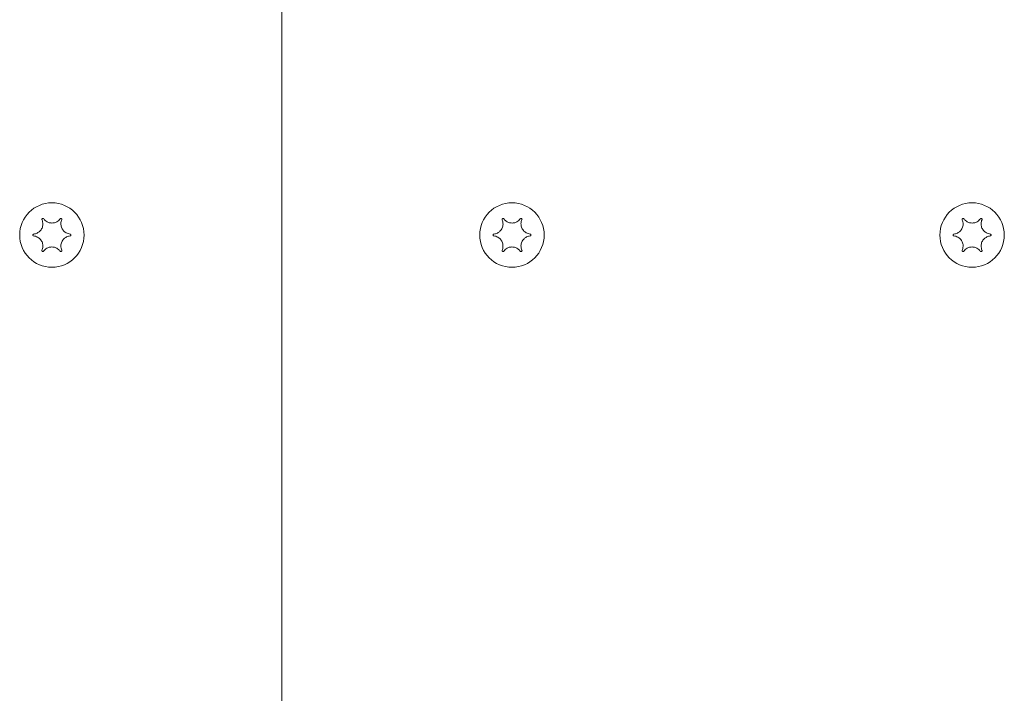
# Model space of a CAD drawing. Units: millimetres. Extents: x -8018 to 378660, y -3372 to 11015.
# Drawn here: x 2669 to 2776, y 4209 to 4282 of the extents above; entities that cross this region are included whole.
import ezdxf

# ---------------------------------------------------------------- set-up
doc = ezdxf.new("R2010")
doc.units = ezdxf.units.MM
doc.layers.add('Opvangzone', color=7, linetype='Continuous', true_color=0x00a19a)
doc.layers.add('Toestel 2D', color=7, linetype='Continuous', lineweight=20)

# ---------------------------------------------------------------- blocks, each defined once
blk = doc.blocks.new('WP-SC10')
at = {"layer": 'Toestel 2D'}
for p, q in [((2697.65, 4411.63, 133.54), (2697.65, 3666.19, 133.54)), ((2697.65, 3666.19, 133.54), (2697.65, 4411.63, 133.54))]:
    blk.add_line(p, q, dxfattribs=at)
for centre in [(2672.65, 4258.61, 133.54), (2672.65, 4258.61, 133.54), (2722.65, 4258.61, 133.54), (2722.65, 4258.61, 133.54), (2772.65, 4258.61, 133.54), (2772.65, 4258.61, 133.54)]:
    blk.add_circle(centre, 3.5, dxfattribs=at)
for points, knots in [([(2670.67, 4258.72, 133.54), (2670.74, 4258.72, 133.54), (2670.8, 4258.73, 133.54), (2670.93, 4258.77, 133.54), (2671, 4258.8, 133.54), (2671.17, 4258.88, 133.54), (2671.26, 4258.95, 133.54), (2671.45, 4259.13, 133.54), (2671.52, 4259.24, 133.54), (2671.64, 4259.5, 133.54), (2671.67, 4259.64, 133.54), (2671.68, 4259.87, 133.54), (2671.67, 4259.96, 133.54), (2671.63, 4260.11, 133.54), (2671.61, 4260.18, 133.54), (2671.58, 4260.25, 133.54), (2671.58, 4260.26, 133.54), (2671.57, 4260.27, 133.54)], [-0.3152949, -0.3152949, -0.3152949, -0.3152949, -0.2956241, -0.2956241, -0.2740208, -0.2740208, -0.2388207, -0.2388207, -0.1972564, -0.1972564, -0.1539746, -0.1539746, -0.1281806, -0.1281806, -0.1067267, -0.1067267, -0.1034319, -0.1034319, -0.1034319, -0.1034319]), ([(2671.57, 4260.27, 133.54), (2671.57, 4260.28, 133.54), (2671.57, 4260.29, 133.54), (2671.57, 4260.31, 133.54), (2671.57, 4260.32, 133.54), (2671.58, 4260.35, 133.54), (2671.58, 4260.36, 133.54), (2671.6, 4260.38, 133.54), (2671.61, 4260.39, 133.54), (2671.64, 4260.41, 133.54), (2671.65, 4260.41, 133.54), (2671.67, 4260.41, 133.54), (2671.69, 4260.41, 133.54), (2671.71, 4260.41, 133.54), (2671.72, 4260.4, 133.54), (2671.74, 4260.39, 133.54), (2671.75, 4260.39, 133.54), (2671.75, 4260.38, 133.54)], [-0.0643511, -0.0643511, -0.0643511, -0.0643511, -0.06137291, -0.06137291, -0.05793496, -0.05793496, -0.05372581, -0.05372581, -0.04950752, -0.04950752, -0.04552886, -0.04552886, -0.04176841, -0.04176841, -0.03829706, -0.03829706, -0.03524118, -0.03524118, -0.03524118, -0.03524118]), ([(2671.75, 4260.38, 133.54), (2671.78, 4260.34, 133.54), (2671.81, 4260.31, 133.54), (2671.87, 4260.24, 133.54), (2671.9, 4260.21, 133.54), (2671.99, 4260.13, 133.54), (2672.06, 4260.08, 133.54), (2672.23, 4259.99, 133.54), (2672.34, 4259.95, 133.54), (2672.59, 4259.91, 133.54), (2672.73, 4259.91, 133.54), (2672.98, 4259.95, 133.54), (2673.09, 4260, 133.54), (2673.26, 4260.09, 133.54), (2673.33, 4260.14, 133.54), (2673.45, 4260.25, 133.54), (2673.5, 4260.31, 133.54), (2673.55, 4260.38, 133.54)], [-0.2117918, -0.2117918, -0.2117918, -0.2117918, -0.1979511, -0.1979511, -0.184542, -0.184542, -0.1609055, -0.1609055, -0.1255221, -0.1255221, -0.0851416, -0.0851416, -0.0492056, -0.0492056, -0.0244141, -0.0244141, 0, 0, 0, 0]), ([(2673.55, 4260.38, 133.54), (2673.56, 4260.38, 133.54), (2673.56, 4260.39, 133.54), (2673.58, 4260.4, 133.54), (2673.59, 4260.41, 133.54), (2673.62, 4260.41, 133.54), (2673.64, 4260.41, 133.54), (2673.66, 4260.41, 133.54), (2673.68, 4260.4, 133.54), (2673.7, 4260.39, 133.54), (2673.71, 4260.38, 133.54), (2673.72, 4260.36, 133.54), (2673.73, 4260.35, 133.54), (2673.74, 4260.32, 133.54), (2673.74, 4260.31, 133.54), (2673.74, 4260.29, 133.54), (2673.73, 4260.28, 133.54), (2673.73, 4260.27, 133.54)], [-0.03157546, -0.03157546, -0.03157546, -0.03157546, -0.02882811, -0.02882811, -0.0248798, -0.0248798, -0.02066705, -0.02066705, -0.01646656, -0.01646656, -0.01250135, -0.01250135, -0.00875614, -0.00875614, -0.005308, -0.005308, -0.00246435, -0.00246435, -0.00246435, -0.00246435]), ([(2673.73, 4260.27, 133.54), (2673.7, 4260.21, 133.54), (2673.68, 4260.15, 133.54), (2673.64, 4260, 133.54), (2673.63, 4259.92, 133.54), (2673.63, 4259.71, 133.54), (2673.65, 4259.59, 133.54), (2673.73, 4259.34, 133.54), (2673.8, 4259.22, 133.54), (2673.97, 4259, 133.54), (2674.08, 4258.92, 133.54), (2674.27, 4258.81, 133.54), (2674.34, 4258.78, 133.54), (2674.49, 4258.74, 133.54), (2674.56, 4258.72, 133.54), (2674.63, 4258.72, 133.54)], [-0.211864, -0.211864, -0.211864, -0.211864, -0.1910215, -0.1910215, -0.1667289, -0.1667289, -0.1282999, -0.1282999, -0.0874684, -0.0874684, -0.0460061, -0.0460061, -0.0214902, -0.0214902, 0, 0, 0, 0]), ([(2720.67, 4258.72, 133.54), (2720.74, 4258.72, 133.54), (2720.8, 4258.73, 133.54), (2720.93, 4258.77, 133.54), (2721, 4258.8, 133.54), (2721.17, 4258.88, 133.54), (2721.26, 4258.95, 133.54), (2721.45, 4259.13, 133.54), (2721.52, 4259.24, 133.54), (2721.64, 4259.5, 133.54), (2721.67, 4259.64, 133.54), (2721.68, 4259.87, 133.54), (2721.67, 4259.96, 133.54), (2721.63, 4260.11, 133.54), (2721.61, 4260.18, 133.54), (2721.58, 4260.25, 133.54), (2721.58, 4260.26, 133.54), (2721.57, 4260.27, 133.54)], [-0.3152949, -0.3152949, -0.3152949, -0.3152949, -0.2956241, -0.2956241, -0.2740208, -0.2740208, -0.2388207, -0.2388207, -0.1972564, -0.1972564, -0.1539746, -0.1539746, -0.1281806, -0.1281806, -0.1067267, -0.1067267, -0.1034319, -0.1034319, -0.1034319, -0.1034319]), ([(2721.57, 4260.27, 133.54), (2721.57, 4260.28, 133.54), (2721.57, 4260.29, 133.54), (2721.57, 4260.31, 133.54), (2721.57, 4260.32, 133.54), (2721.58, 4260.35, 133.54), (2721.58, 4260.36, 133.54), (2721.6, 4260.38, 133.54), (2721.61, 4260.39, 133.54), (2721.64, 4260.41, 133.54), (2721.65, 4260.41, 133.54), (2721.67, 4260.41, 133.54), (2721.69, 4260.41, 133.54), (2721.71, 4260.41, 133.54), (2721.72, 4260.4, 133.54), (2721.74, 4260.39, 133.54), (2721.75, 4260.39, 133.54), (2721.75, 4260.38, 133.54)], [-0.0643511, -0.0643511, -0.0643511, -0.0643511, -0.06137291, -0.06137291, -0.05793496, -0.05793496, -0.05372581, -0.05372581, -0.04950752, -0.04950752, -0.04552886, -0.04552886, -0.04176841, -0.04176841, -0.03829706, -0.03829706, -0.03524118, -0.03524118, -0.03524118, -0.03524118]), ([(2721.75, 4260.38, 133.54), (2721.78, 4260.34, 133.54), (2721.81, 4260.31, 133.54), (2721.87, 4260.24, 133.54), (2721.9, 4260.21, 133.54), (2721.99, 4260.13, 133.54), (2722.06, 4260.08, 133.54), (2722.23, 4259.99, 133.54), (2722.34, 4259.95, 133.54), (2722.59, 4259.91, 133.54), (2722.73, 4259.91, 133.54), (2722.98, 4259.95, 133.54), (2723.09, 4260, 133.54), (2723.26, 4260.09, 133.54), (2723.33, 4260.14, 133.54), (2723.45, 4260.25, 133.54), (2723.5, 4260.31, 133.54), (2723.55, 4260.38, 133.54)], [-0.2117918, -0.2117918, -0.2117918, -0.2117918, -0.1979511, -0.1979511, -0.184542, -0.184542, -0.1609055, -0.1609055, -0.1255221, -0.1255221, -0.0851416, -0.0851416, -0.0492056, -0.0492056, -0.0244141, -0.0244141, 0, 0, 0, 0]), ([(2723.55, 4260.38, 133.54), (2723.56, 4260.38, 133.54), (2723.56, 4260.39, 133.54), (2723.58, 4260.4, 133.54), (2723.59, 4260.41, 133.54), (2723.62, 4260.41, 133.54), (2723.64, 4260.41, 133.54), (2723.66, 4260.41, 133.54), (2723.68, 4260.4, 133.54), (2723.7, 4260.39, 133.54), (2723.71, 4260.38, 133.54), (2723.72, 4260.36, 133.54), (2723.73, 4260.35, 133.54), (2723.74, 4260.32, 133.54), (2723.74, 4260.31, 133.54), (2723.74, 4260.29, 133.54), (2723.73, 4260.28, 133.54), (2723.73, 4260.27, 133.54)], [-0.03157546, -0.03157546, -0.03157546, -0.03157546, -0.02882811, -0.02882811, -0.0248798, -0.0248798, -0.02066705, -0.02066705, -0.01646656, -0.01646656, -0.01250135, -0.01250135, -0.00875614, -0.00875614, -0.005308, -0.005308, -0.00246435, -0.00246435, -0.00246435, -0.00246435]), ([(2723.73, 4260.27, 133.54), (2723.7, 4260.21, 133.54), (2723.68, 4260.15, 133.54), (2723.64, 4260, 133.54), (2723.63, 4259.92, 133.54), (2723.63, 4259.71, 133.54), (2723.65, 4259.59, 133.54), (2723.73, 4259.34, 133.54), (2723.8, 4259.22, 133.54), (2723.97, 4259, 133.54), (2724.08, 4258.92, 133.54), (2724.27, 4258.81, 133.54), (2724.34, 4258.78, 133.54), (2724.49, 4258.74, 133.54), (2724.56, 4258.72, 133.54), (2724.63, 4258.72, 133.54)], [-0.211864, -0.211864, -0.211864, -0.211864, -0.1910215, -0.1910215, -0.1667289, -0.1667289, -0.1282999, -0.1282999, -0.0874684, -0.0874684, -0.0460061, -0.0460061, -0.0214902, -0.0214902, 0, 0, 0, 0]), ([(2770.67, 4258.72, 133.54), (2770.74, 4258.72, 133.54), (2770.8, 4258.73, 133.54), (2770.93, 4258.77, 133.54), (2771, 4258.8, 133.54), (2771.17, 4258.88, 133.54), (2771.26, 4258.95, 133.54), (2771.45, 4259.13, 133.54), (2771.52, 4259.24, 133.54), (2771.64, 4259.5, 133.54), (2771.67, 4259.64, 133.54), (2771.68, 4259.87, 133.54), (2771.67, 4259.96, 133.54), (2771.63, 4260.11, 133.54), (2771.61, 4260.18, 133.54), (2771.58, 4260.25, 133.54), (2771.58, 4260.26, 133.54), (2771.57, 4260.27, 133.54)], [-0.3152949, -0.3152949, -0.3152949, -0.3152949, -0.2956241, -0.2956241, -0.2740208, -0.2740208, -0.2388207, -0.2388207, -0.1972564, -0.1972564, -0.1539746, -0.1539746, -0.1281806, -0.1281806, -0.1067267, -0.1067267, -0.1034319, -0.1034319, -0.1034319, -0.1034319]), ([(2771.57, 4260.27, 133.54), (2771.57, 4260.28, 133.54), (2771.57, 4260.29, 133.54), (2771.57, 4260.31, 133.54), (2771.57, 4260.32, 133.54), (2771.58, 4260.35, 133.54), (2771.58, 4260.36, 133.54), (2771.6, 4260.38, 133.54), (2771.61, 4260.39, 133.54), (2771.64, 4260.41, 133.54), (2771.65, 4260.41, 133.54), (2771.67, 4260.41, 133.54), (2771.69, 4260.41, 133.54), (2771.71, 4260.41, 133.54), (2771.72, 4260.4, 133.54), (2771.74, 4260.39, 133.54), (2771.75, 4260.39, 133.54), (2771.75, 4260.38, 133.54)], [-0.0643511, -0.0643511, -0.0643511, -0.0643511, -0.06137291, -0.06137291, -0.05793496, -0.05793496, -0.05372581, -0.05372581, -0.04950752, -0.04950752, -0.04552886, -0.04552886, -0.04176841, -0.04176841, -0.03829706, -0.03829706, -0.03524118, -0.03524118, -0.03524118, -0.03524118]), ([(2771.75, 4260.38, 133.54), (2771.78, 4260.34, 133.54), (2771.81, 4260.31, 133.54), (2771.87, 4260.24, 133.54), (2771.9, 4260.21, 133.54), (2771.99, 4260.13, 133.54), (2772.06, 4260.08, 133.54), (2772.23, 4259.99, 133.54), (2772.34, 4259.95, 133.54), (2772.59, 4259.91, 133.54), (2772.73, 4259.91, 133.54), (2772.98, 4259.95, 133.54), (2773.09, 4260, 133.54), (2773.26, 4260.09, 133.54), (2773.33, 4260.14, 133.54), (2773.45, 4260.25, 133.54), (2773.5, 4260.31, 133.54), (2773.55, 4260.38, 133.54)], [-0.2117918, -0.2117918, -0.2117918, -0.2117918, -0.1979511, -0.1979511, -0.184542, -0.184542, -0.1609055, -0.1609055, -0.1255221, -0.1255221, -0.0851416, -0.0851416, -0.0492056, -0.0492056, -0.0244141, -0.0244141, 0, 0, 0, 0]), ([(2773.55, 4260.38, 133.54), (2773.56, 4260.38, 133.54), (2773.56, 4260.39, 133.54), (2773.58, 4260.4, 133.54), (2773.59, 4260.41, 133.54), (2773.62, 4260.41, 133.54), (2773.64, 4260.41, 133.54), (2773.66, 4260.41, 133.54), (2773.68, 4260.4, 133.54), (2773.7, 4260.39, 133.54), (2773.71, 4260.38, 133.54), (2773.72, 4260.36, 133.54), (2773.73, 4260.35, 133.54), (2773.74, 4260.32, 133.54), (2773.74, 4260.31, 133.54), (2773.74, 4260.29, 133.54), (2773.73, 4260.28, 133.54), (2773.73, 4260.27, 133.54)], [-0.03157546, -0.03157546, -0.03157546, -0.03157546, -0.02882811, -0.02882811, -0.0248798, -0.0248798, -0.02066705, -0.02066705, -0.01646656, -0.01646656, -0.01250135, -0.01250135, -0.00875614, -0.00875614, -0.005308, -0.005308, -0.00246435, -0.00246435, -0.00246435, -0.00246435]), ([(2773.73, 4260.27, 133.54), (2773.7, 4260.21, 133.54), (2773.68, 4260.15, 133.54), (2773.64, 4260, 133.54), (2773.63, 4259.92, 133.54), (2773.63, 4259.71, 133.54), (2773.65, 4259.59, 133.54), (2773.73, 4259.34, 133.54), (2773.8, 4259.22, 133.54), (2773.97, 4259, 133.54), (2774.08, 4258.92, 133.54), (2774.27, 4258.81, 133.54), (2774.34, 4258.78, 133.54), (2774.49, 4258.74, 133.54), (2774.56, 4258.72, 133.54), (2774.63, 4258.72, 133.54)], [-0.211864, -0.211864, -0.211864, -0.211864, -0.1910215, -0.1910215, -0.1667289, -0.1667289, -0.1282999, -0.1282999, -0.0874684, -0.0874684, -0.0460061, -0.0460061, -0.0214902, -0.0214902, 0, 0, 0, 0]), ([(2670.67, 4258.51, 133.54), (2670.66, 4258.51, 133.54), (2670.65, 4258.52, 133.54), (2670.63, 4258.53, 133.54), (2670.62, 4258.53, 133.54), (2670.61, 4258.55, 133.54), (2670.6, 4258.56, 133.54), (2670.59, 4258.59, 133.54), (2670.59, 4258.6, 133.54), (2670.59, 4258.63, 133.54), (2670.59, 4258.64, 133.54), (2670.6, 4258.67, 133.54), (2670.61, 4258.68, 133.54), (2670.63, 4258.69, 133.54), (2670.64, 4258.7, 133.54), (2670.65, 4258.71, 133.54), (2670.66, 4258.71, 133.54), (2670.67, 4258.72, 133.54)], [-0.02910508, -0.02910508, -0.02910508, -0.02910508, -0.02511889, -0.02511889, -0.02252021, -0.02252021, -0.01837921, -0.01837921, -0.01416738, -0.01416738, -0.01019374, -0.01019374, -0.00643923, -0.00643923, -0.00297744, -0.00297744, 0, 0, 0, 0]), ([(2674.63, 4258.72, 133.54), (2674.64, 4258.71, 133.54), (2674.66, 4258.71, 133.54), (2674.67, 4258.7, 133.54), (2674.68, 4258.69, 133.54), (2674.7, 4258.67, 133.54), (2674.7, 4258.66, 133.54), (2674.71, 4258.64, 133.54), (2674.71, 4258.62, 133.54), (2674.71, 4258.6, 133.54), (2674.71, 4258.58, 133.54), (2674.7, 4258.56, 133.54), (2674.69, 4258.55, 133.54), (2674.68, 4258.53, 133.54), (2674.67, 4258.52, 133.54), (2674.65, 4258.51, 133.54), (2674.64, 4258.51, 133.54), (2674.63, 4258.51, 133.54)], [-0.02910508, -0.02910508, -0.02910508, -0.02910508, -0.02511889, -0.02511889, -0.02252021, -0.02252021, -0.01837921, -0.01837921, -0.01416738, -0.01416738, -0.01019374, -0.01019374, -0.00643923, -0.00643923, -0.00297744, -0.00297744, 0, 0, 0, 0]), ([(2720.67, 4258.51, 133.54), (2720.66, 4258.51, 133.54), (2720.65, 4258.52, 133.54), (2720.63, 4258.53, 133.54), (2720.62, 4258.53, 133.54), (2720.61, 4258.55, 133.54), (2720.6, 4258.56, 133.54), (2720.59, 4258.59, 133.54), (2720.59, 4258.6, 133.54), (2720.59, 4258.63, 133.54), (2720.59, 4258.64, 133.54), (2720.6, 4258.67, 133.54), (2720.61, 4258.68, 133.54), (2720.63, 4258.69, 133.54), (2720.64, 4258.7, 133.54), (2720.65, 4258.71, 133.54), (2720.66, 4258.71, 133.54), (2720.67, 4258.72, 133.54)], [-0.02910508, -0.02910508, -0.02910508, -0.02910508, -0.02511889, -0.02511889, -0.02252021, -0.02252021, -0.01837921, -0.01837921, -0.01416738, -0.01416738, -0.01019374, -0.01019374, -0.00643923, -0.00643923, -0.00297744, -0.00297744, 0, 0, 0, 0]), ([(2724.63, 4258.72, 133.54), (2724.64, 4258.71, 133.54), (2724.66, 4258.71, 133.54), (2724.67, 4258.7, 133.54), (2724.68, 4258.69, 133.54), (2724.7, 4258.67, 133.54), (2724.7, 4258.66, 133.54), (2724.71, 4258.64, 133.54), (2724.71, 4258.62, 133.54), (2724.71, 4258.6, 133.54), (2724.71, 4258.58, 133.54), (2724.7, 4258.56, 133.54), (2724.69, 4258.55, 133.54), (2724.68, 4258.53, 133.54), (2724.67, 4258.52, 133.54), (2724.65, 4258.51, 133.54), (2724.64, 4258.51, 133.54), (2724.63, 4258.51, 133.54)], [-0.02910508, -0.02910508, -0.02910508, -0.02910508, -0.02511889, -0.02511889, -0.02252021, -0.02252021, -0.01837921, -0.01837921, -0.01416738, -0.01416738, -0.01019374, -0.01019374, -0.00643923, -0.00643923, -0.00297744, -0.00297744, 0, 0, 0, 0]), ([(2770.67, 4258.51, 133.54), (2770.66, 4258.51, 133.54), (2770.65, 4258.52, 133.54), (2770.63, 4258.53, 133.54), (2770.62, 4258.53, 133.54), (2770.61, 4258.55, 133.54), (2770.6, 4258.56, 133.54), (2770.59, 4258.59, 133.54), (2770.59, 4258.6, 133.54), (2770.59, 4258.63, 133.54), (2770.59, 4258.64, 133.54), (2770.6, 4258.67, 133.54), (2770.61, 4258.68, 133.54), (2770.63, 4258.69, 133.54), (2770.64, 4258.7, 133.54), (2770.65, 4258.71, 133.54), (2770.66, 4258.71, 133.54), (2770.67, 4258.72, 133.54)], [-0.02910508, -0.02910508, -0.02910508, -0.02910508, -0.02511889, -0.02511889, -0.02252021, -0.02252021, -0.01837921, -0.01837921, -0.01416738, -0.01416738, -0.01019374, -0.01019374, -0.00643923, -0.00643923, -0.00297744, -0.00297744, 0, 0, 0, 0]), ([(2774.63, 4258.72, 133.54), (2774.64, 4258.71, 133.54), (2774.66, 4258.71, 133.54), (2774.67, 4258.7, 133.54), (2774.68, 4258.69, 133.54), (2774.7, 4258.67, 133.54), (2774.7, 4258.66, 133.54), (2774.71, 4258.64, 133.54), (2774.71, 4258.62, 133.54), (2774.71, 4258.6, 133.54), (2774.71, 4258.58, 133.54), (2774.7, 4258.56, 133.54), (2774.69, 4258.55, 133.54), (2774.68, 4258.53, 133.54), (2774.67, 4258.52, 133.54), (2774.65, 4258.51, 133.54), (2774.64, 4258.51, 133.54), (2774.63, 4258.51, 133.54)], [-0.02910508, -0.02910508, -0.02910508, -0.02910508, -0.02511889, -0.02511889, -0.02252021, -0.02252021, -0.01837921, -0.01837921, -0.01416738, -0.01416738, -0.01019374, -0.01019374, -0.00643923, -0.00643923, -0.00297744, -0.00297744, 0, 0, 0, 0]), ([(2671.57, 4256.95, 133.54), (2671.6, 4257.01, 133.54), (2671.62, 4257.08, 133.54), (2671.66, 4257.22, 133.54), (2671.67, 4257.3, 133.54), (2671.68, 4257.51, 133.54), (2671.66, 4257.64, 133.54), (2671.57, 4257.89, 133.54), (2671.51, 4258.01, 133.54), (2671.33, 4258.22, 133.54), (2671.23, 4258.31, 133.54), (2671.03, 4258.41, 133.54), (2670.96, 4258.45, 133.54), (2670.81, 4258.49, 133.54), (2670.74, 4258.5, 133.54), (2670.67, 4258.51, 133.54)], [-0.211864, -0.211864, -0.211864, -0.211864, -0.1910215, -0.1910215, -0.1667289, -0.1667289, -0.1282999, -0.1282999, -0.0874684, -0.0874684, -0.0460061, -0.0460061, -0.0214902, -0.0214902, 0, 0, 0, 0]), ([(2674.63, 4258.51, 133.54), (2674.57, 4258.5, 133.54), (2674.5, 4258.49, 133.54), (2674.37, 4258.45, 133.54), (2674.3, 4258.43, 133.54), (2674.14, 4258.34, 133.54), (2674.04, 4258.28, 133.54), (2673.86, 4258.1, 133.54), (2673.78, 4257.98, 133.54), (2673.67, 4257.72, 133.54), (2673.63, 4257.58, 133.54), (2673.63, 4257.35, 133.54), (2673.64, 4257.27, 133.54), (2673.67, 4257.11, 133.54), (2673.69, 4257.05, 133.54), (2673.72, 4256.97, 133.54), (2673.73, 4256.96, 133.54), (2673.73, 4256.95, 133.54)], [-0.3152949, -0.3152949, -0.3152949, -0.3152949, -0.2956241, -0.2956241, -0.2740208, -0.2740208, -0.2388207, -0.2388207, -0.1972564, -0.1972564, -0.1539746, -0.1539746, -0.1281806, -0.1281806, -0.1067267, -0.1067267, -0.1034319, -0.1034319, -0.1034319, -0.1034319]), ([(2721.57, 4256.95, 133.54), (2721.6, 4257.01, 133.54), (2721.62, 4257.08, 133.54), (2721.66, 4257.22, 133.54), (2721.67, 4257.3, 133.54), (2721.68, 4257.51, 133.54), (2721.66, 4257.64, 133.54), (2721.57, 4257.89, 133.54), (2721.51, 4258.01, 133.54), (2721.33, 4258.22, 133.54), (2721.23, 4258.31, 133.54), (2721.03, 4258.41, 133.54), (2720.96, 4258.45, 133.54), (2720.81, 4258.49, 133.54), (2720.74, 4258.5, 133.54), (2720.67, 4258.51, 133.54)], [-0.211864, -0.211864, -0.211864, -0.211864, -0.1910215, -0.1910215, -0.1667289, -0.1667289, -0.1282999, -0.1282999, -0.0874684, -0.0874684, -0.0460061, -0.0460061, -0.0214902, -0.0214902, 0, 0, 0, 0]), ([(2724.63, 4258.51, 133.54), (2724.57, 4258.5, 133.54), (2724.5, 4258.49, 133.54), (2724.37, 4258.45, 133.54), (2724.3, 4258.43, 133.54), (2724.14, 4258.34, 133.54), (2724.04, 4258.28, 133.54), (2723.86, 4258.1, 133.54), (2723.78, 4257.98, 133.54), (2723.67, 4257.72, 133.54), (2723.63, 4257.58, 133.54), (2723.63, 4257.35, 133.54), (2723.64, 4257.27, 133.54), (2723.67, 4257.11, 133.54), (2723.69, 4257.05, 133.54), (2723.72, 4256.97, 133.54), (2723.73, 4256.96, 133.54), (2723.73, 4256.95, 133.54)], [-0.3152949, -0.3152949, -0.3152949, -0.3152949, -0.2956241, -0.2956241, -0.2740208, -0.2740208, -0.2388207, -0.2388207, -0.1972564, -0.1972564, -0.1539746, -0.1539746, -0.1281806, -0.1281806, -0.1067267, -0.1067267, -0.1034319, -0.1034319, -0.1034319, -0.1034319]), ([(2771.57, 4256.95, 133.54), (2771.6, 4257.01, 133.54), (2771.62, 4257.08, 133.54), (2771.66, 4257.22, 133.54), (2771.67, 4257.3, 133.54), (2771.68, 4257.51, 133.54), (2771.66, 4257.64, 133.54), (2771.57, 4257.89, 133.54), (2771.51, 4258.01, 133.54), (2771.33, 4258.22, 133.54), (2771.23, 4258.31, 133.54), (2771.03, 4258.41, 133.54), (2770.96, 4258.45, 133.54), (2770.81, 4258.49, 133.54), (2770.74, 4258.5, 133.54), (2770.67, 4258.51, 133.54)], [-0.211864, -0.211864, -0.211864, -0.211864, -0.1910215, -0.1910215, -0.1667289, -0.1667289, -0.1282999, -0.1282999, -0.0874684, -0.0874684, -0.0460061, -0.0460061, -0.0214902, -0.0214902, 0, 0, 0, 0]), ([(2774.63, 4258.51, 133.54), (2774.57, 4258.5, 133.54), (2774.5, 4258.49, 133.54), (2774.37, 4258.45, 133.54), (2774.3, 4258.43, 133.54), (2774.14, 4258.34, 133.54), (2774.04, 4258.28, 133.54), (2773.86, 4258.1, 133.54), (2773.78, 4257.98, 133.54), (2773.67, 4257.72, 133.54), (2773.63, 4257.58, 133.54), (2773.63, 4257.35, 133.54), (2773.64, 4257.27, 133.54), (2773.67, 4257.11, 133.54), (2773.69, 4257.05, 133.54), (2773.72, 4256.97, 133.54), (2773.73, 4256.96, 133.54), (2773.73, 4256.95, 133.54)], [-0.3152949, -0.3152949, -0.3152949, -0.3152949, -0.2956241, -0.2956241, -0.2740208, -0.2740208, -0.2388207, -0.2388207, -0.1972564, -0.1972564, -0.1539746, -0.1539746, -0.1281806, -0.1281806, -0.1067267, -0.1067267, -0.1034319, -0.1034319, -0.1034319, -0.1034319]), ([(2671.75, 4256.85, 133.54), (2671.75, 4256.84, 133.54), (2671.74, 4256.83, 133.54), (2671.72, 4256.82, 133.54), (2671.71, 4256.82, 133.54), (2671.68, 4256.81, 133.54), (2671.67, 4256.81, 133.54), (2671.64, 4256.82, 133.54), (2671.63, 4256.82, 133.54), (2671.61, 4256.84, 133.54), (2671.6, 4256.85, 133.54), (2671.58, 4256.87, 133.54), (2671.58, 4256.88, 133.54), (2671.57, 4256.9, 133.54), (2671.57, 4256.91, 133.54), (2671.57, 4256.93, 133.54), (2671.57, 4256.94, 133.54), (2671.57, 4256.95, 133.54)], [-0.03157546, -0.03157546, -0.03157546, -0.03157546, -0.02882811, -0.02882811, -0.0248798, -0.0248798, -0.02066705, -0.02066705, -0.01646656, -0.01646656, -0.01250135, -0.01250135, -0.00875614, -0.00875614, -0.005308, -0.005308, -0.00246435, -0.00246435, -0.00246435, -0.00246435]), ([(2673.55, 4256.85, 133.54), (2673.52, 4256.88, 133.54), (2673.5, 4256.92, 133.54), (2673.44, 4256.99, 133.54), (2673.4, 4257.02, 133.54), (2673.31, 4257.1, 133.54), (2673.25, 4257.14, 133.54), (2673.07, 4257.23, 133.54), (2672.96, 4257.27, 133.54), (2672.71, 4257.32, 133.54), (2672.58, 4257.32, 133.54), (2672.33, 4257.27, 133.54), (2672.22, 4257.23, 133.54), (2672.04, 4257.13, 133.54), (2671.97, 4257.08, 133.54), (2671.85, 4256.97, 133.54), (2671.8, 4256.91, 133.54), (2671.75, 4256.85, 133.54)], [-0.2117918, -0.2117918, -0.2117918, -0.2117918, -0.1979511, -0.1979511, -0.184542, -0.184542, -0.1609055, -0.1609055, -0.1255221, -0.1255221, -0.0851416, -0.0851416, -0.0492056, -0.0492056, -0.0244141, -0.0244141, 0, 0, 0, 0]), ([(2673.73, 4256.95, 133.54), (2673.73, 4256.94, 133.54), (2673.74, 4256.93, 133.54), (2673.74, 4256.91, 133.54), (2673.74, 4256.9, 133.54), (2673.73, 4256.88, 133.54), (2673.72, 4256.86, 133.54), (2673.7, 4256.84, 133.54), (2673.69, 4256.83, 133.54), (2673.67, 4256.82, 133.54), (2673.66, 4256.81, 133.54), (2673.63, 4256.81, 133.54), (2673.62, 4256.81, 133.54), (2673.59, 4256.82, 133.54), (2673.58, 4256.82, 133.54), (2673.57, 4256.83, 133.54), (2673.56, 4256.84, 133.54), (2673.55, 4256.85, 133.54)], [-0.0643511, -0.0643511, -0.0643511, -0.0643511, -0.06137291, -0.06137291, -0.05793496, -0.05793496, -0.05372581, -0.05372581, -0.04950752, -0.04950752, -0.04552886, -0.04552886, -0.04176841, -0.04176841, -0.03829706, -0.03829706, -0.03524118, -0.03524118, -0.03524118, -0.03524118]), ([(2721.75, 4256.85, 133.54), (2721.75, 4256.84, 133.54), (2721.74, 4256.83, 133.54), (2721.72, 4256.82, 133.54), (2721.71, 4256.82, 133.54), (2721.68, 4256.81, 133.54), (2721.67, 4256.81, 133.54), (2721.64, 4256.82, 133.54), (2721.63, 4256.82, 133.54), (2721.61, 4256.84, 133.54), (2721.6, 4256.85, 133.54), (2721.58, 4256.87, 133.54), (2721.58, 4256.88, 133.54), (2721.57, 4256.9, 133.54), (2721.57, 4256.91, 133.54), (2721.57, 4256.93, 133.54), (2721.57, 4256.94, 133.54), (2721.57, 4256.95, 133.54)], [-0.03157546, -0.03157546, -0.03157546, -0.03157546, -0.02882811, -0.02882811, -0.0248798, -0.0248798, -0.02066705, -0.02066705, -0.01646656, -0.01646656, -0.01250135, -0.01250135, -0.00875614, -0.00875614, -0.005308, -0.005308, -0.00246435, -0.00246435, -0.00246435, -0.00246435]), ([(2723.55, 4256.85, 133.54), (2723.52, 4256.88, 133.54), (2723.5, 4256.92, 133.54), (2723.44, 4256.99, 133.54), (2723.4, 4257.02, 133.54), (2723.31, 4257.1, 133.54), (2723.25, 4257.14, 133.54), (2723.07, 4257.23, 133.54), (2722.96, 4257.27, 133.54), (2722.71, 4257.32, 133.54), (2722.58, 4257.32, 133.54), (2722.33, 4257.27, 133.54), (2722.22, 4257.23, 133.54), (2722.04, 4257.13, 133.54), (2721.97, 4257.08, 133.54), (2721.85, 4256.97, 133.54), (2721.8, 4256.91, 133.54), (2721.75, 4256.85, 133.54)], [-0.2117918, -0.2117918, -0.2117918, -0.2117918, -0.1979511, -0.1979511, -0.184542, -0.184542, -0.1609055, -0.1609055, -0.1255221, -0.1255221, -0.0851416, -0.0851416, -0.0492056, -0.0492056, -0.0244141, -0.0244141, 0, 0, 0, 0]), ([(2723.73, 4256.95, 133.54), (2723.73, 4256.94, 133.54), (2723.74, 4256.93, 133.54), (2723.74, 4256.91, 133.54), (2723.74, 4256.9, 133.54), (2723.73, 4256.88, 133.54), (2723.72, 4256.86, 133.54), (2723.7, 4256.84, 133.54), (2723.69, 4256.83, 133.54), (2723.67, 4256.82, 133.54), (2723.66, 4256.81, 133.54), (2723.63, 4256.81, 133.54), (2723.62, 4256.81, 133.54), (2723.59, 4256.82, 133.54), (2723.58, 4256.82, 133.54), (2723.57, 4256.83, 133.54), (2723.56, 4256.84, 133.54), (2723.55, 4256.85, 133.54)], [-0.0643511, -0.0643511, -0.0643511, -0.0643511, -0.06137291, -0.06137291, -0.05793496, -0.05793496, -0.05372581, -0.05372581, -0.04950752, -0.04950752, -0.04552886, -0.04552886, -0.04176841, -0.04176841, -0.03829706, -0.03829706, -0.03524118, -0.03524118, -0.03524118, -0.03524118]), ([(2771.75, 4256.85, 133.54), (2771.75, 4256.84, 133.54), (2771.74, 4256.83, 133.54), (2771.72, 4256.82, 133.54), (2771.71, 4256.82, 133.54), (2771.68, 4256.81, 133.54), (2771.67, 4256.81, 133.54), (2771.64, 4256.82, 133.54), (2771.63, 4256.82, 133.54), (2771.61, 4256.84, 133.54), (2771.6, 4256.85, 133.54), (2771.58, 4256.87, 133.54), (2771.58, 4256.88, 133.54), (2771.57, 4256.9, 133.54), (2771.57, 4256.91, 133.54), (2771.57, 4256.93, 133.54), (2771.57, 4256.94, 133.54), (2771.57, 4256.95, 133.54)], [-0.03157546, -0.03157546, -0.03157546, -0.03157546, -0.02882811, -0.02882811, -0.0248798, -0.0248798, -0.02066705, -0.02066705, -0.01646656, -0.01646656, -0.01250135, -0.01250135, -0.00875614, -0.00875614, -0.005308, -0.005308, -0.00246435, -0.00246435, -0.00246435, -0.00246435]), ([(2773.55, 4256.85, 133.54), (2773.52, 4256.88, 133.54), (2773.5, 4256.92, 133.54), (2773.44, 4256.99, 133.54), (2773.4, 4257.02, 133.54), (2773.31, 4257.1, 133.54), (2773.25, 4257.14, 133.54), (2773.07, 4257.23, 133.54), (2772.96, 4257.27, 133.54), (2772.71, 4257.32, 133.54), (2772.58, 4257.32, 133.54), (2772.33, 4257.27, 133.54), (2772.22, 4257.23, 133.54), (2772.04, 4257.13, 133.54), (2771.97, 4257.08, 133.54), (2771.85, 4256.97, 133.54), (2771.8, 4256.91, 133.54), (2771.75, 4256.85, 133.54)], [-0.2117918, -0.2117918, -0.2117918, -0.2117918, -0.1979511, -0.1979511, -0.184542, -0.184542, -0.1609055, -0.1609055, -0.1255221, -0.1255221, -0.0851416, -0.0851416, -0.0492056, -0.0492056, -0.0244141, -0.0244141, 0, 0, 0, 0]), ([(2773.73, 4256.95, 133.54), (2773.73, 4256.94, 133.54), (2773.74, 4256.93, 133.54), (2773.74, 4256.91, 133.54), (2773.74, 4256.9, 133.54), (2773.73, 4256.88, 133.54), (2773.72, 4256.86, 133.54), (2773.7, 4256.84, 133.54), (2773.69, 4256.83, 133.54), (2773.67, 4256.82, 133.54), (2773.66, 4256.81, 133.54), (2773.63, 4256.81, 133.54), (2773.62, 4256.81, 133.54), (2773.59, 4256.82, 133.54), (2773.58, 4256.82, 133.54), (2773.57, 4256.83, 133.54), (2773.56, 4256.84, 133.54), (2773.55, 4256.85, 133.54)], [-0.0643511, -0.0643511, -0.0643511, -0.0643511, -0.06137291, -0.06137291, -0.05793496, -0.05793496, -0.05372581, -0.05372581, -0.04950752, -0.04950752, -0.04552886, -0.04552886, -0.04176841, -0.04176841, -0.03829706, -0.03829706, -0.03524118, -0.03524118, -0.03524118, -0.03524118])]:
    blk.add_open_spline(points, degree=3, knots=knots, dxfattribs=at)
blk = doc.blocks.new('WP-SC101-1')
at = {"layer": 'Opvangzone'}
blk.add_blockref('WP-SC10', (0, 0), dxfattribs=at)
blk = doc.blocks.new('WP-SC10-1')
at = {"layer": 'Opvangzone'}
blk.add_blockref('WP-SC101-1', (0, 0), dxfattribs=at)

msp = doc.modelspace()

# ---------------------------------------------------------------- block references
at = {"layer": 'Opvangzone'}
msp.add_blockref('WP-SC10-1', (0, 0), dxfattribs=at)

doc.saveas('drawing.dxf')
